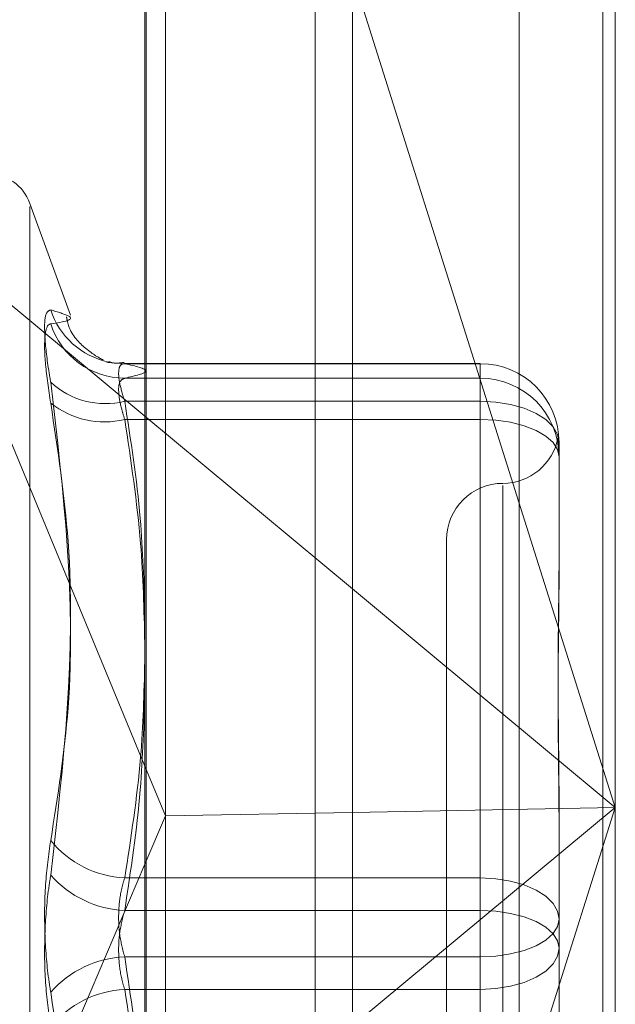
# Model space of a CAD drawing. Units: inches. Extents: x 0 to 23.4, y 0 to 16.5.
# Drawn here: x 12.2 to 12.2, y 10.5 to 10.5 of the extents above; entities that cross this region are included whole.
import ezdxf

# ---------------------------------------------------------------- set-up
doc = ezdxf.new("R2010")
doc.units = ezdxf.units.IN
doc.header["$MEASUREMENT"] = 0
doc.linetypes.add('HIDDEN', pattern=[0.07500000000000001, 0.05, -0.025])

msp = doc.modelspace()

# ---------------------------------------------------------------- linework, layer by layer
at = {"color": 7, "linetype": 'Continuous', "lineweight": 15}
for p, q in [((12.169496103, 10.9356921015), (12.169496103, 4.9543671015)), ((12.180458603, 10.9356921015), (12.180458603, 4.9543671015)), ((12.160415764, 10.9261118346), (12.160415764, 4.9639473685)), ((12.160415764, 10.4988970658), (12.169496103, 10.491354941)), ((12.160415764, 10.4835971786), (12.1613135002, 10.4814263889)), ((12.169496103, 10.4815821155), (12.1613135002, 10.4814263889)), ((12.160415764, 10.4793194439), (12.1613135002, 10.4814263889))]:
    msp.add_line(p, q, dxfattribs=at)
at = {"color": 7, "linetype": 'HIDDEN', "lineweight": 0}
for p, q in [((12.178833603, 4.9543671015), (12.178833603, 10.9356921015)), ((12.180458603, 10.9356921015), (12.180458603, 4.9543671015)), ((12.167871103, 5.0895608515), (12.167871103, 10.8004983515)), ((12.167871103, 10.529476594), (12.167871103, 10.4318939411)), ((12.1809985396, 10.5275906904), (12.1809985396, 10.4818010232)), ((12.1604711104, 10.4312420711), (12.1604711104, 10.5271741613)), ((12.1767865907, 10.5268876446), (12.1767865907, 10.4309555544)), ((12.1613135002, 10.4814263889), (12.1613135002, 10.5265904624)), ((12.1809985396, 10.4818010232), (12.169496103, 10.5182201063)), ((12.1571679964, 10.5033104182), (12.1553872897, 10.5082028695)), ((12.1553872897, 10.4444997146), (12.1553872897, 10.5080594885)), ((12.1507778657, 10.5069022991), (12.160415764, 10.4988970658)), ((12.1507778657, 10.5069022991), (12.160415764, 10.4835971786)), ((12.1750930278, 10.501196568), (12.1595138595, 10.501196568)), ((12.1595362112, 10.5011954022), (12.1750930278, 10.5011954022)), ((12.1750930278, 10.5011954022), (12.1750930278, 10.501196568)), ((12.1750930278, 10.501196568), (12.1750930278, 10.4995511535)), ((12.1750930278, 10.5011954022), (12.1750930278, 10.5005597446)), ((12.1750930278, 10.5005597446), (12.1595362112, 10.5005597446)), ((12.1750930278, 10.4987602772), (12.1750930278, 10.5005597446)), ((12.1750930278, 10.4995511535), (12.1595362112, 10.4995511535)), ((12.1750930278, 10.4787147265), (12.1750930278, 10.4995511535)), ((12.1595362112, 10.4987602772), (12.1750930278, 10.4987602772)), ((12.1750930278, 10.4987602772), (12.1750930278, 10.4772881927)), ((12.1785379096, 10.4977516861), (12.1785379096, 10.4929007359)), ((12.1760772797, 10.4958646858), (12.1760772797, 10.4566179804)), ((12.1736166498, 10.493504011), (12.1736166498, 10.4590551921)), ((12.1785379096, 10.4929007359), (12.1785379096, 10.4921170902)), ((12.169496103, 10.491354941), (12.1809985396, 10.4818010232)), ((12.169496103, 10.4453819401), (12.1809985396, 10.4818010232)), ((12.1809985396, 10.4818010232), (12.169496103, 10.4722471055)), ((12.1809985396, 10.4818010232), (12.169496103, 10.4815821155)), ((12.1785379096, 10.4817662093), (12.1785379096, 10.4769152591)), ((12.1809985396, 10.4818010232), (12.1809985396, 10.4316586002)), ((12.1613135002, 10.4319690284), (12.1613135002, 10.4814263889)), ((12.1507778657, 10.4566997473), (12.160415764, 10.4793194439)), ((12.1595362112, 10.4787147265), (12.1750930278, 10.4787147265)), ((12.1750930278, 10.4787147265), (12.1750930278, 10.4752710104)), ((12.1750930278, 10.4772881927), (12.1595362112, 10.4772881927)), ((12.1750930278, 10.4738444766), (12.1750930278, 10.4772881927)), ((12.1785379096, 10.4769152591), (12.1785379096, 10.4719163208)), ((12.1750930278, 10.4752710104), (12.1595362112, 10.4752710104)), ((12.1750930278, 10.4537989259), (12.1750930278, 10.4752710104)), ((12.1595362112, 10.4738444766), (12.1750930278, 10.4738444766)), ((12.1750930278, 10.4738444766), (12.1750930278, 10.4530080496))]:
    msp.add_line(p, q, dxfattribs=at)
at = {"color": 7, "linetype": 'HIDDEN', "lineweight": 0, "flags": 128}
for points in [[(12.1595362112, 10.5011954022), (12.1590049321, 10.5012354694), (12.1588289364, 10.5012676577)], [(12.1785379096, 10.4977516861), (12.1784717172, 10.4981027448), (12.1782756836, 10.4984403125), (12.1779573424, 10.4987514166), (12.1775289271, 10.4990241017), (12.1770069016, 10.4992478885), (12.176411327, 10.4994141772), (12.1757650909, 10.4995165772), (12.1750930278, 10.4995511535)], [(12.1785379096, 10.4971160286), (12.1784717172, 10.4974368056), (12.1782756836, 10.4977452553), (12.1779573424, 10.4980295242), (12.1775289271, 10.4982786879), (12.1770069016, 10.4984831714), (12.176411327, 10.4986351163), (12.1757650909, 10.4987286835), (12.1750930278, 10.4987602772)], [(12.1750930278, 10.4787147265), (12.1757650909, 10.4786801502), (12.176411327, 10.4785777502), (12.1770069016, 10.4784114615), (12.1775289271, 10.4781876747), (12.1779573424, 10.4779149896), (12.1782756836, 10.4776038854), (12.1784717172, 10.4772663178), (12.1785379096, 10.4769152591)], [(12.1785379096, 10.475643944), (12.1784717172, 10.475964721), (12.1782756836, 10.4762731707), (12.1779573424, 10.4765574396), (12.1775289271, 10.4768066034), (12.1770069016, 10.4770110868), (12.176411327, 10.4771630317), (12.1757650909, 10.4772565989), (12.1750930278, 10.4772881927)], [(12.1750930278, 10.4752710104), (12.1757650909, 10.4753026042), (12.176411327, 10.4753961714), (12.1770069016, 10.4755481163), (12.1775289271, 10.4757525997), (12.1779573424, 10.4760017635), (12.1782756836, 10.4762860324), (12.1784717172, 10.4765944821), (12.1785379096, 10.4769152591)], [(12.1785379096, 10.475643944), (12.1784717172, 10.4752928853), (12.1782756836, 10.4749553177), (12.1779573424, 10.4746442135), (12.1775289271, 10.4743715284), (12.1770069016, 10.4741477416), (12.176411327, 10.4739814529), (12.1757650909, 10.4738790529), (12.1750930278, 10.4738444766)]]:
    msp.add_lwpolyline(points, dxfattribs=at)
at = {"color": 7, "linetype": 'HIDDEN', "lineweight": 0}
for centre, radius, start, end in [((12.1535375011, 10.5075296015), 0.0019685039370085, 20, 90), ((12.1595383952, 10.5045986949), 0.0034057510976347, 197.9862616835, 257.9765511003), ((12.1595620505, 10.5039880781), 0.0034284308192926, 197.8731294005, 269.568170371), ((12.1750936106, 10.4977511031), 0.0034442991216999, 0.0096984268, 90.0096951445), ((12.1750936106, 10.4971154455), 0.0034442991216995, 0.0096984268, 90.0096951445), ((12.1586943855, 10.5029829642), 0.003533552763173, 227.3222496961, 283.7825555292), ((12.1586369947, 10.5023736433), 0.0037235742149443, 231.1069887945, 283.9746660466), ((12.1760772797, 10.4984252708), 0.0024606299212593, 270, 349.3785698214), ((12.1760772797, 10.493504011), 0.0024606299212611, 90, 179.9999999999), ((12.1597597269, 10.483176935), 0.0044678031068342, 219.2335414606, 267.1324047369), ((12.1597774917, 10.4819633911), 0.0046814203040749, 222.0102921888, 267.0456662122), ((12.1597774917, 10.470595812), 0.0046814203040359, 92.9543337876, 137.9897078114), ((12.1597597269, 10.4693822681), 0.0044678031068544, 92.8675952631, 140.7664585393)]:
    msp.add_arc(centre, radius, start, end, dxfattribs=at)
for points, knots in [([(12.15629908112712, 10.50354703666027), (12.15621101415244, 10.50351015809845), (12.15603481340889, 10.50343637300435), (12.15601605606891, 10.50246779386942), (12.15613999224796, 10.50133073019403), (12.15626834072714, 10.50056788202201), (12.15629908112712, 10.50038517430251)], [0, 0, 0, 0, 0.3031799493563893, 0.606589844802408, 0.9057753889712189, 1, 1, 1, 1]), ([(12.15629908112712, 10.50354703666027), (12.15660429705853, 10.50345589959689), (12.15764694335482, 10.50314456682619), (12.15685745850269, 10.50302231917046), (12.15629908112712, 10.50293585731499)], [0, 0, 0, 0, 0.2927319959830664, 1, 1, 1, 1]), ([(12.15859888113692, 10.50135532517482), (12.15838951071633, 10.50146483424192), (12.1580329116329, 10.50165134976232), (12.15714128315957, 10.50248685473099), (12.15701664401819, 10.50311095387833), (12.15699045712751, 10.50324207814606)], [0, 0, 0, 0, 0.5290340743043325, 0.9010492765546159, 1, 1, 1, 1]), ([(12.15629908112712, 10.49947551202117), (12.15621101415244, 10.50006609171252), (12.1560348134089, 10.50124769901894), (12.15601605606891, 10.5024327587137), (12.15613999224796, 10.50288898531703), (12.15626834072714, 10.50292680034022), (12.15629908112712, 10.50293585731499)], [0, 0, 0, 0, 0.3031799493565315, 0.6065898448025403, 0.9057753889708395, 1, 1, 1, 1]), ([(12.15873214491786, 10.50127387516367), (12.15882076575687, 10.50125473338699), (12.15892664759909, 10.50123186329684), (12.15886653485411, 10.50125372027904), (12.15885673519194, 10.50125728343428)], [0, 0, 0, 0, 0.8369786277232729, 1, 1, 1, 1]), ([(12.15951296099149, 10.50125241196615), (12.15932999853443, 10.50122636346231), (12.15909349274865, 10.50119269195414), (12.1588833414556, 10.50126755321704), (12.15883576460783, 10.50128450130647)], [0, 0, 0, 0, 0.7736066855629576, 1, 1, 1, 1]), ([(12.15953621121841, 10.50119540216151), (12.15948951740286, 10.50119210418331), (12.1593557727889, 10.50118265781836), (12.15924978352213, 10.5009385232086), (12.15928481439163, 10.50037685918956), (12.15945246576341, 10.49982621304176), (12.15953621121841, 10.49955115348397)], [0, 0, 0, 0, 0.148879791332848, 0.4264348497934717, 0.7134919090687777, 1, 1, 1, 1]), ([(12.15953621121841, 10.50055974461763), (12.15999599135147, 10.50066451693831), (12.16092573753989, 10.50087638269503), (12.16000275725816, 10.50108828848803), (12.15953621121841, 10.50119540216151)], [0, 0, 0, 0, 0.4945222027132797, 1, 1, 1, 1]), ([(12.15953621121841, 10.4987602772375), (12.15948951740286, 10.49891026255021), (12.15935577278891, 10.49933986393347), (12.15924978352213, 10.49994768966499), (12.15928481439163, 10.50044735725144), (12.15945246576341, 10.5005223060738), (12.15953621121841, 10.50055974461763)], [0, 0, 0, 0, 0.1488797913312564, 0.4264348497920262, 0.7134919090694247, 1, 1, 1, 1]), ([(12.15629908112712, 10.48035112618815), (12.15660429705853, 10.48228088599267), (12.15764694335482, 10.48887312678291), (12.15685745850269, 10.49561609126916), (12.15629908112712, 10.50038517430251)], [0, 0, 0, 0, 0.2927319959829706, 1, 1, 1, 1]), ([(12.15629908112712, 10.49947551202117), (12.15660429705853, 10.49745461515326), (12.15764694335482, 10.49055104159233), (12.15685745850269, 10.48368582945034), (12.15629908112712, 10.47883028456152)], [0, 0, 0, 0, 0.292731995983108, 1, 1, 1, 1]), ([(12.15953621121841, 10.49955115348397), (12.15980249605832, 10.49784545664647), (12.16028575308824, 10.4947499368718), (12.1603754789562, 10.49162866305808), (12.16041576397404, 10.49022727710184)], [0, 0, 0, 0, 0.5510211407658616, 1, 1, 1, 1]), ([(12.16041576397404, 10.48898914791021), (12.16038020857346, 10.49043878519323), (12.16029997905327, 10.49370984111592), (12.15980938704948, 10.49695389443133), (12.15953621121841, 10.4987602772375)], [0, 0, 0, 0, 0.4431710485178643, 1, 1, 1, 1]), ([(12.17853790964345, 10.49760369801016), (12.17853790679774, 10.49760631207039), (12.17853778301415, 10.49772001911902), (12.17852229498079, 10.49789388238039), (12.17850056674209, 10.49799038945126), (12.17849362850557, 10.49797362121571), (12.17850376127827, 10.49787869332704), (12.17851742875563, 10.49770054562337), (12.17852300108016, 10.49762791357916)], [0, 0, 0, 0, 0.0054069064918122, 0.2351909765742602, 0.4658276773721919, 0.6120381118465478, 0.8418252695528209, 1, 1, 1, 1]), ([(12.17853790964345, 10.48176620932889), (12.17853790679719, 10.48178408439933), (12.1785377829897, 10.48256161870317), (12.17852230108833, 10.48408241916293), (12.17850054858679, 10.48600559688958), (12.17849367862529, 10.48787515708042), (12.17850482031353, 10.48968805882462), (12.17852933710509, 10.4914241569514), (12.17853782814356, 10.4924760856026), (12.17853790683657, 10.49288611074864), (12.17853790964345, 10.49290073586788)], [0, 0, 0, 0, 0.0044171339974614, 0.1921376040164937, 0.3805546246650431, 0.5000002044715366, 0.6877231969027304, 0.8761626498927312, 0.995582866002863, 0.9999999999999999, 0.9999999999999999, 0.9999999999999999, 0.9999999999999999]), ([(12.17853790964345, 10.49211709023031), (12.17853790684399, 10.49210182921902), (12.17853784457927, 10.49176239886032), (12.17853365297531, 10.49109020178255), (12.17852215734538, 10.4900823988398), (12.17850980519394, 10.48905181713928), (12.17849927671736, 10.4879058319223), (12.17849502022926, 10.48673697253595), (12.17849833389947, 10.48554705315316), (12.17850676424116, 10.48443791947907), (12.17851867941713, 10.48331104568721), (12.17853192871845, 10.48206618647332), (12.17853782792118, 10.48117222202335), (12.17853790682891, 10.48066111299824), (12.17853790964345, 10.4806428823348)], [0, 0, 0, 0, 0.0044167420361538, 0.0982357135522107, 0.1921423741893366, 0.2863092442111158, 0.3805649735118514, 0.4999999541272222, 0.5938191100077114, 0.6877289020556069, 0.7819071526310839, 0.8761736387940958, 0.995583257963816, 0.9999999999999999, 0.9999999999999999, 0.9999999999999999, 0.9999999999999999]), ([(12.16041576397404, 10.48819659221935), (12.16038020857346, 10.48678986986025), (12.16029997905327, 10.48361564996522), (12.15980938704948, 10.48046763329486), (12.15953621121841, 10.47871472647305)], [0, 0, 0, 0, 0.4431710485161655, 1, 1, 1, 1]), ([(12.15953621121841, 10.47728819268271), (12.15980249605832, 10.47904592526807), (12.16028575308824, 10.48223588016331), (12.1603754789562, 10.48545237477691), (12.16041576397404, 10.48689651285925)], [0, 0, 0, 0, 0.5510211407641554, 1, 1, 1, 1]), ([(12.15629908112712, 10.48035112618815), (12.15621101415244, 10.47972366793497), (12.1560348134089, 10.47846827553444), (12.15601605606891, 10.47631463670477), (12.15613999224796, 10.47472134642603), (12.15626834072714, 10.47392068323083), (12.15629908112712, 10.47372891853656)], [0, 0, 0, 0, 0.3031799493562818, 0.6065898448026886, 0.9057753889712091, 0.9999999999999999, 0.9999999999999999, 0.9999999999999999, 0.9999999999999999]), ([(12.15629908112712, 10.47220807690994), (12.15621101415244, 10.47283553516311), (12.15603481340889, 10.47409092756364), (12.1560160560689, 10.47624456639332), (12.15613999224796, 10.47783785667206), (12.15626834072714, 10.47863851986726), (12.15629908112712, 10.47883028456152)], [0, 0, 0, 0, 0.3031799493563561, 0.6065898448025713, 0.9057753889708582, 1, 1, 1, 1]), ([(12.15953621121841, 10.47871472647305), (12.15948951740286, 10.47856144318214), (12.15935577278891, 10.47812239543393), (12.15924978352213, 10.47727043509265), (12.15928481439163, 10.47620910348716), (12.15945246576341, 10.475583508517), (12.15953621121841, 10.47527101041538)], [0, 0, 0, 0, 0.1488797913323562, 0.4264348497926804, 0.7134919090689542, 1, 1, 1, 1]), ([(12.15953621121841, 10.47384447662503), (12.15948951740286, 10.47399775991595), (12.1593557727889, 10.47443680766416), (12.15924978352213, 10.47528876800543), (12.15928481439163, 10.47635009961093), (12.15945246576341, 10.47697569458108), (12.15953621121841, 10.47728819268271)], [0, 0, 0, 0, 0.1488797913323721, 0.4264348497935445, 0.7134919090688844, 1, 1, 1, 1]), ([(12.15953621121841, 10.47527101041538), (12.15980249605832, 10.47351327783002), (12.16028575308824, 10.47032332293477), (12.1603754789562, 10.46710682832118), (12.16041576397404, 10.46566269023883)], [0, 0, 0, 0, 0.5510211407638057, 1, 1, 1, 1]), ([(12.15629908112712, 10.45308369107692), (12.15645828877119, 10.45409084078097), (12.15677695765528, 10.45610674444044), (12.1572243805852, 10.46056166207063), (12.15733928592524, 10.4664846464308), (12.15664729100387, 10.47130388925228), (12.15629908112712, 10.47372891853657)], [0, 0, 0, 0, 0.1461091005489918, 0.2924509328617272, 0.6439633213265848, 1, 1, 1, 1]), ([(12.16041576397404, 10.46436261087871), (12.16038020857346, 10.46576933323782), (12.16029997905327, 10.46894355313285), (12.15980938704948, 10.47209156980322), (12.15953621121841, 10.47384447662503)], [0, 0, 0, 0, 0.4431710485181211, 1, 1, 1, 1])]:
    msp.add_open_spline(points, degree=3, knots=knots, dxfattribs=at)

doc.saveas('drawing.dxf')
